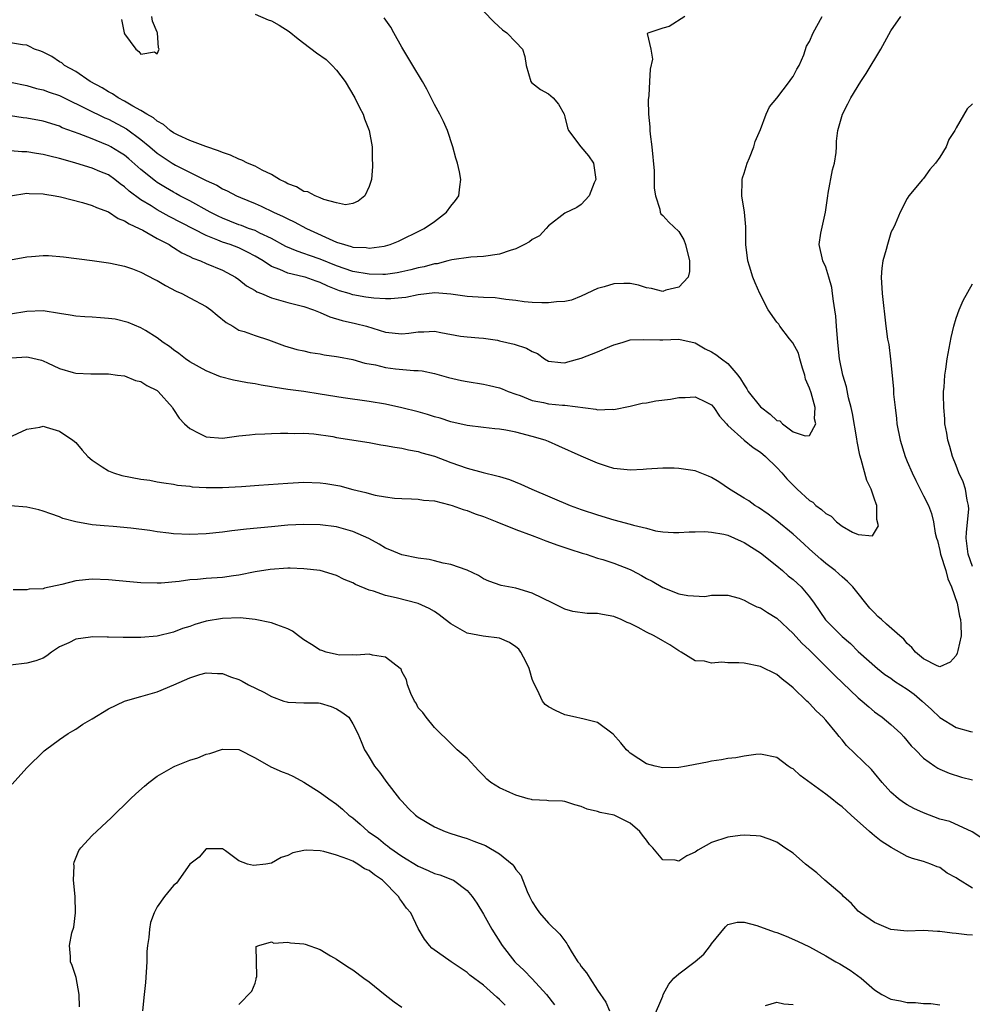
# Model space of a CAD drawing. Units: inches. Extents: x 2520000 to 2523000, y 1536000 to 1539000.
# Drawn here: x 2520540 to 2520657, y 1536712 to 1536833 of the extents above; entities that cross this region are included whole.
import ezdxf

# ---------------------------------------------------------------- set-up
doc = ezdxf.new("R2010")
doc.units = ezdxf.units.IN
doc.header["$MEASUREMENT"] = 0
doc.layers.add('LD25201536_2ft', color=73, linetype='Continuous')

msp = doc.modelspace()

# ---------------------------------------------------------------- linework, layer by layer
at = {"layer": 'LD25201536_2ft'}
for points, elevation in [([(2520597, 1536833.66), (2520598.31, 1536832.31), (2520599.37, 1536831.37), (2520599.88, 1536831), (2520601, 1536829.84), (2520601.79, 1536829), (2520602.07, 1536828.07), (2520602.26, 1536827), (2520602.83, 1536825), (2520602.9, 1536824.9), (2520604.03, 1536824.03), (2520605, 1536823.49), (2520605.55, 1536823), (2520606.24, 1536822.24), (2520606.91, 1536821), (2520607, 1536820.69), (2520607.32, 1536819.32), (2520607.44, 1536819), (2520608.96, 1536817), (2520609.88, 1536815.88), (2520610.5, 1536815), (2520610.8, 1536813), (2520610.59, 1536812.59), (2520609.98, 1536811), (2520609, 1536809.92), (2520608.45, 1536809.55), (2520607, 1536808.86), (2520605, 1536807.31), (2520604.7, 1536807), (2520603.9, 1536806.1), (2520603, 1536805.63), (2520602.67, 1536805.33), (2520602.06, 1536805), (2520601, 1536804.48), (2520600.29, 1536804.29), (2520599, 1536803.82), (2520597, 1536803.54), (2520595.48, 1536803.48), (2520593.14, 1536803.14), (2520592.66, 1536803), (2520591.34, 1536802.66), (2520591, 1536802.65), (2520589.73, 1536802.27), (2520589, 1536802.14), (2520588.1, 1536801.9), (2520587, 1536801.66), (2520586.44, 1536801.56), (2520585, 1536801.35), (2520584.66, 1536801.34), (2520583, 1536801.36), (2520581, 1536801.72), (2520579, 1536802.4), (2520577, 1536803.21), (2520575.66, 1536803.66), (2520575, 1536803.92), (2520574.18, 1536804.18), (2520572.77, 1536804.77), (2520571, 1536805.74), (2520569.6, 1536806.4), (2520569, 1536806.72), (2520568.21, 1536807), (2520567.34, 1536807.34), (2520567, 1536807.45), (2520565.89, 1536807.89), (2520565, 1536808.25), (2520564.49, 1536808.49), (2520563.48, 1536809), (2520561, 1536810.36), (2520559.78, 1536811), (2520559.29, 1536811.29), (2520559, 1536811.43), (2520558, 1536812), (2520557, 1536812.61), (2520556.77, 1536812.77), (2520555, 1536814.22), (2520553.53, 1536815.53), (2520553, 1536815.97), (2520552.36, 1536816.36), (2520551.29, 1536817), (2520551, 1536817.16), (2520550.71, 1536817.29), (2520549, 1536817.97), (2520547.42, 1536818.58), (2520545.35, 1536819.35), (2520545, 1536819.52), (2520543, 1536820.16), (2520541, 1536820.51), (2520540.56, 1536820.56), (2520539, 1536820.81)], 7730), ([(2520569, 1536833.27), (2520570.6, 1536832.6), (2520571, 1536832.45), (2520571.95, 1536831.95), (2520573.17, 1536831.17), (2520574.27, 1536830.27), (2520575, 1536829.74), (2520576.55, 1536828.55), (2520577.71, 1536827.71), (2520578.44, 1536827), (2520579, 1536826.39), (2520580.06, 1536825), (2520581.24, 1536823), (2520581.82, 1536821.82), (2520582.25, 1536821), (2520582.42, 1536820.42), (2520583, 1536819), (2520583.35, 1536817), (2520583.37, 1536815.37), (2520583.4, 1536815), (2520583.4, 1536814.6), (2520583.27, 1536813), (2520583, 1536812.14), (2520582.48, 1536811), (2520581.66, 1536810.34), (2520581, 1536810.03), (2520580.1, 1536809.9), (2520579, 1536810.14), (2520577.45, 1536810.55), (2520577, 1536810.76), (2520576.35, 1536811), (2520575.48, 1536811.48), (2520575, 1536811.54), (2520574.08, 1536812.08), (2520573, 1536812.46), (2520572.67, 1536812.67), (2520571.99, 1536813), (2520571, 1536813.62), (2520569.85, 1536814.15), (2520569, 1536814.61), (2520568.08, 1536815), (2520567.38, 1536815.38), (2520567, 1536815.48), (2520565.99, 1536815.99), (2520565, 1536816.31), (2520564.53, 1536816.53), (2520562.94, 1536817.06), (2520561, 1536817.78), (2520559.56, 1536818.44), (2520559, 1536818.71), (2520558.58, 1536819), (2520557.75, 1536819.75), (2520557, 1536820.15), (2520556.55, 1536820.55), (2520555.74, 1536821), (2520555, 1536821.48), (2520554, 1536822), (2520553, 1536822.6), (2520552.21, 1536823), (2520551.51, 1536823.51), (2520551, 1536823.76), (2520550.26, 1536824.26), (2520548.78, 1536825), (2520547, 1536826.24), (2520545.61, 1536827), (2520545.29, 1536827.29), (2520545, 1536827.44), (2520544.08, 1536828.08), (2520543, 1536828.61), (2520542.73, 1536828.73), (2520541.96, 1536829), (2520541.33, 1536829.33), (2520541, 1536829.46), (2520540.47, 1536829.53), (2520539, 1536829.76)], 7726), ([(2520539, 1536803.12), (2520541, 1536803.5), (2520541.57, 1536803.56), (2520543, 1536803.65), (2520543.65, 1536803.65), (2520545.49, 1536803.49), (2520549, 1536803.06), (2520551, 1536802.77), (2520551.28, 1536802.72), (2520553, 1536802.35), (2520553.97, 1536802.03), (2520555, 1536801.63), (2520556.72, 1536800.72), (2520557, 1536800.6), (2520558, 1536800), (2520559.31, 1536799.31), (2520560.01, 1536799), (2520561, 1536798.49), (2520563, 1536797.4), (2520563.57, 1536797), (2520564.34, 1536796.34), (2520565.44, 1536795.44), (2520566.26, 1536795), (2520567, 1536794.52), (2520567.66, 1536794.34), (2520569, 1536793.87), (2520570.66, 1536793.34), (2520572.59, 1536792.59), (2520574.12, 1536792.12), (2520575, 1536791.96), (2520575.76, 1536791.76), (2520577, 1536791.62), (2520577.49, 1536791.49), (2520579, 1536791.28), (2520579.22, 1536791.22), (2520581, 1536790.9), (2520582.46, 1536790.46), (2520583.76, 1536790.24), (2520585, 1536789.92), (2520586.22, 1536789.78), (2520588.46, 1536789.54), (2520589, 1536789.55), (2520589.5, 1536789.5), (2520591, 1536789.18), (2520592.71, 1536788.71), (2520594.32, 1536788.32), (2520595, 1536788.19), (2520597, 1536787.87), (2520597.74, 1536787.73), (2520599, 1536787.44), (2520599.32, 1536787.32), (2520600.05, 1536787), (2520601, 1536786.65), (2520601.53, 1536786.47), (2520603, 1536785.88), (2520604.38, 1536785.62), (2520605, 1536785.48), (2520606.71, 1536785.29), (2520607, 1536785.29), (2520610.81, 1536784.81), (2520611, 1536784.75), (2520612.82, 1536784.82), (2520613, 1536784.79), (2520615, 1536785.18), (2520616.47, 1536785.53), (2520617, 1536785.58), (2520618.18, 1536785.82), (2520619.95, 1536786.05), (2520621, 1536786.25), (2520621.76, 1536786.24), (2520623, 1536786.33), (2520624.34, 1536785.66), (2520625, 1536785.35), (2520625.29, 1536785), (2520625.95, 1536783.95), (2520626.82, 1536783), (2520627, 1536782.82), (2520629.01, 1536781.01), (2520630.11, 1536780.11), (2520631, 1536779.52), (2520631.6, 1536779), (2520633, 1536777.67), (2520633.62, 1536777), (2520634.25, 1536776.25), (2520635, 1536775.47), (2520635.25, 1536775.25), (2520635.49, 1536775), (2520637, 1536773.62), (2520637.41, 1536773.41), (2520637.8, 1536773), (2520638.48, 1536772.48), (2520639, 1536771.99), (2520639.67, 1536771.67), (2520640.31, 1536771), (2520641, 1536770.45), (2520642.27, 1536769.73), (2520643, 1536769.44), (2520644.73, 1536769.27), (2520645, 1536769.69), (2520645.49, 1536770.51), (2520645.29, 1536771.29), (2520645.25, 1536773), (2520645.18, 1536773.18), (2520645, 1536773.77), (2520644.57, 1536775), (2520644.06, 1536776.06), (2520643.35, 1536778.65), (2520643.18, 1536779.18), (2520642.84, 1536780.84), (2520642.82, 1536781.18), (2520642.29, 1536784.29), (2520642.14, 1536785), (2520641.79, 1536786.21), (2520641.54, 1536787.54), (2520641.09, 1536789), (2520640.71, 1536791), (2520640.49, 1536793), (2520640.32, 1536795), (2520640.23, 1536796.23), (2520640.13, 1536797), (2520639.94, 1536798.06), (2520639.85, 1536799), (2520639.75, 1536799.75), (2520639.39, 1536801), (2520639, 1536802.23), (2520638.64, 1536803), (2520638.19, 1536805), (2520638.4, 1536806.4), (2520638.97, 1536809), (2520639.25, 1536811), (2520639.32, 1536811.32), (2520639.84, 1536814.16), (2520640.06, 1536815), (2520640.29, 1536816.29), (2520640.33, 1536817), (2520640.31, 1536817.69), (2520640.5, 1536819), (2520641.05, 1536821), (2520641.72, 1536822.28), (2520642.07, 1536823), (2520643.3, 1536825), (2520643.98, 1536826.02), (2520645.75, 1536829), (2520647, 1536831.22), (2520648.23, 1536833)], 7736), ([(2520539, 1536811), (2520541, 1536811.3), (2520541.28, 1536811.28), (2520543, 1536811.25), (2520543.2, 1536811.2), (2520544.47, 1536811), (2520545.12, 1536810.88), (2520547.84, 1536810.16), (2520549, 1536809.81), (2520549.54, 1536809.54), (2520551, 1536809.03), (2520552.22, 1536808.22), (2520553, 1536807.94), (2520553.55, 1536807.55), (2520554.79, 1536807), (2520555.23, 1536806.77), (2520557, 1536805.77), (2520557.49, 1536805.49), (2520558.45, 1536805), (2520558.78, 1536804.78), (2520559, 1536804.66), (2520560.01, 1536804.01), (2520561, 1536803.55), (2520561.35, 1536803.35), (2520562.32, 1536803), (2520563, 1536802.69), (2520565, 1536801.86), (2520566.59, 1536801), (2520567, 1536800.72), (2520567.95, 1536799.95), (2520569, 1536799.37), (2520569.22, 1536799.22), (2520569.79, 1536799), (2520571, 1536798.49), (2520573, 1536797.91), (2520575, 1536797.4), (2520576.18, 1536797), (2520576.76, 1536796.76), (2520577, 1536796.69), (2520578.15, 1536796.15), (2520579.69, 1536795.69), (2520581.33, 1536795.33), (2520582.65, 1536795), (2520585, 1536794.26), (2520587, 1536794.05), (2520587.85, 1536794.15), (2520589, 1536794.31), (2520589.69, 1536794.31), (2520591, 1536794.39), (2520591.79, 1536794.21), (2520594.21, 1536793.79), (2520595, 1536793.68), (2520596.43, 1536793.57), (2520597, 1536793.54), (2520598.74, 1536793.26), (2520599, 1536793.21), (2520600.77, 1536792.77), (2520602.31, 1536792.31), (2520603, 1536791.88), (2520603.63, 1536791.63), (2520604.5, 1536791), (2520605, 1536790.72), (2520606.52, 1536790.52), (2520607, 1536790.51), (2520607.37, 1536790.63), (2520609, 1536791.05), (2520611, 1536791.86), (2520612.52, 1536792.52), (2520613, 1536792.71), (2520614.02, 1536793), (2520615, 1536793.31), (2520616.65, 1536793.35), (2520618.67, 1536793.33), (2520619, 1536793.31), (2520621, 1536793.39), (2520623, 1536792.95), (2520624.2, 1536792.2), (2520625, 1536791.85), (2520625.53, 1536791.53), (2520626.2, 1536791), (2520627, 1536790.43), (2520628.22, 1536789), (2520628.55, 1536788.55), (2520629, 1536787.79), (2520629.32, 1536787.32), (2520629.48, 1536787), (2520631, 1536785.1), (2520632.2, 1536784.2), (2520633, 1536783.44), (2520633.36, 1536783.36), (2520633.68, 1536783), (2520635, 1536782.03), (2520636.48, 1536781.52), (2520637, 1536781.6), (2520637.78, 1536783), (2520637.62, 1536783.62), (2520637.71, 1536785), (2520637.2, 1536786.8), (2520637, 1536787.38), (2520636.51, 1536788.51), (2520636.44, 1536789), (2520636.17, 1536789.83), (2520635.82, 1536791), (2520635.67, 1536791.67), (2520634.95, 1536792.95), (2520634.55, 1536793.45), (2520633.37, 1536795), (2520633.23, 1536795.23), (2520633, 1536795.5), (2520631.94, 1536797), (2520630.91, 1536799), (2520630.33, 1536800.33), (2520630.06, 1536801), (2520629.65, 1536802.35), (2520629.43, 1536803), (2520629.18, 1536805), (2520629.2, 1536805.2), (2520629.19, 1536807.19), (2520629.03, 1536809), (2520628.73, 1536811), (2520628.77, 1536812.77), (2520628.77, 1536813), (2520628.8, 1536813.2), (2520629, 1536813.78), (2520629.37, 1536815), (2520629.65, 1536815.65), (2520630.18, 1536817), (2520630.36, 1536817.64), (2520631, 1536819.11), (2520631.68, 1536821), (2520632.09, 1536821.91), (2520633, 1536822.97), (2520634.55, 1536825), (2520634.72, 1536825.28), (2520635, 1536825.64), (2520635.45, 1536826.55), (2520635.74, 1536827), (2520636.31, 1536828.31), (2520636.66, 1536829.34), (2520637, 1536829.93), (2520637.45, 1536831), (2520638.58, 1536833)], 7734), ([(2520621.72, 1536833), (2520619.78, 1536831.78), (2520619, 1536831.57), (2520617.3, 1536831), (2520617.08, 1536830.91), (2520617.55, 1536829), (2520617.77, 1536827.77), (2520617.45, 1536826.55), (2520617.4, 1536825), (2520617.32, 1536823.32), (2520617.21, 1536822.79), (2520617.27, 1536821), (2520617.44, 1536819.44), (2520617.43, 1536819), (2520617.46, 1536818.54), (2520617.65, 1536817), (2520617.94, 1536814.06), (2520617.97, 1536813), (2520617.95, 1536811.95), (2520618.11, 1536811), (2520618.66, 1536809.34), (2520618.69, 1536809), (2520618.77, 1536808.77), (2520619, 1536808.59), (2520619.75, 1536807.75), (2520621, 1536806.63), (2520621.59, 1536805.59), (2520621.79, 1536805), (2520622.3, 1536803), (2520622.28, 1536801.72), (2520622.14, 1536801), (2520621, 1536799.79), (2520619.4, 1536799.4), (2520619, 1536799.27), (2520617.63, 1536799.63), (2520617, 1536799.71), (2520616.04, 1536800.04), (2520615, 1536800.22), (2520614.23, 1536800.23), (2520613, 1536800.21), (2520611.83, 1536799.83), (2520611, 1536799.61), (2520609, 1536798.67), (2520607.8, 1536798.2), (2520607, 1536798.04), (2520605.99, 1536797.99), (2520605, 1536797.84), (2520604.16, 1536797.84), (2520603, 1536797.89), (2520602.01, 1536797.99), (2520601, 1536798.14), (2520599.74, 1536798.26), (2520599, 1536798.4), (2520598.47, 1536798.47), (2520597, 1536798.51), (2520595, 1536798.62), (2520593, 1536798.91), (2520591.07, 1536799.07), (2520589, 1536798.83), (2520587.48, 1536798.52), (2520587, 1536798.46), (2520585.66, 1536798.34), (2520585, 1536798.35), (2520583.57, 1536798.43), (2520582.57, 1536798.57), (2520581, 1536798.84), (2520580.53, 1536799), (2520579.35, 1536799.35), (2520577.92, 1536799.92), (2520577, 1536800.35), (2520576.5, 1536800.5), (2520575.14, 1536801), (2520574.94, 1536801.06), (2520573, 1536801.52), (2520572.04, 1536801.96), (2520571, 1536802.33), (2520569.99, 1536803), (2520569, 1536803.6), (2520568.09, 1536804.09), (2520567, 1536804.6), (2520565.94, 1536805), (2520565, 1536805.31), (2520564.44, 1536805.56), (2520563, 1536806.12), (2520558.47, 1536808.47), (2520557, 1536809.28), (2520556.24, 1536809.76), (2520555, 1536810.51), (2520553.57, 1536811.57), (2520553, 1536812.11), (2520552.46, 1536812.46), (2520551.79, 1536813), (2520551, 1536813.55), (2520549.96, 1536813.96), (2520549, 1536814.37), (2520547.03, 1536815), (2520545.44, 1536815.44), (2520545, 1536815.59), (2520543.84, 1536815.84), (2520543, 1536816.08), (2520542.18, 1536816.18), (2520541, 1536816.39), (2520540.4, 1536816.4), (2520539, 1536816.53)], 7732), ([(2520552.63, 1536832.63), (2520552.92, 1536831), (2520553, 1536830.86), (2520554.36, 1536829), (2520554.72, 1536828.72), (2520555, 1536828.36), (2520556.67, 1536828.67), (2520557, 1536828.42), (2520557.23, 1536829), (2520557.16, 1536829.16), (2520557.01, 1536831), (2520557, 1536831.06), (2520556.41, 1536832.41), (2520556.35, 1536833)], 7724), ([(2520539, 1536824.92), (2520541, 1536824.52), (2520542.18, 1536824.18), (2520543, 1536824.01), (2520543.72, 1536823.72), (2520545, 1536823.29), (2520545.57, 1536823), (2520548.32, 1536821.68), (2520550.56, 1536820.56), (2520551, 1536820.39), (2520553.21, 1536819.21), (2520555, 1536817.89), (2520556.09, 1536817), (2520557, 1536816.21), (2520558.82, 1536815), (2520559.25, 1536814.75), (2520563, 1536812.86), (2520564.29, 1536812.29), (2520565, 1536811.86), (2520565.59, 1536811.59), (2520566.71, 1536811), (2520567.23, 1536810.77), (2520569, 1536810.05), (2520569.73, 1536809.73), (2520571.27, 1536809), (2520572.46, 1536808.46), (2520573, 1536808.16), (2520573.8, 1536807.8), (2520575.31, 1536807), (2520579, 1536805.31), (2520579.96, 1536805), (2520580.79, 1536804.79), (2520581, 1536804.71), (2520582.63, 1536804.63), (2520583, 1536804.56), (2520584.83, 1536804.83), (2520585, 1536804.84), (2520585.56, 1536805), (2520586.58, 1536805.42), (2520587, 1536805.64), (2520589, 1536806.62), (2520589.73, 1536807), (2520591, 1536807.86), (2520592.47, 1536809), (2520593, 1536809.71), (2520593.58, 1536810.42), (2520593.98, 1536811), (2520594.11, 1536812.11), (2520594.24, 1536813), (2520594.06, 1536813.94), (2520593.83, 1536815), (2520593.63, 1536815.63), (2520593.26, 1536817), (2520592.6, 1536819), (2520592.11, 1536820.11), (2520591.67, 1536821), (2520591, 1536822.19), (2520590.58, 1536823), (2520590.07, 1536824.07), (2520589.55, 1536825), (2520588.37, 1536827), (2520587, 1536829.24), (2520586.01, 1536831), (2520585.67, 1536831.67), (2520584.83, 1536832.83)], 7728), ([(2520657, 1536822.26), (2520656.35, 1536821.65), (2520655, 1536819.34), (2520654.82, 1536819), (2520654.11, 1536817.89), (2520653.77, 1536817), (2520653, 1536815.75), (2520652.48, 1536815), (2520651.79, 1536814.21), (2520651, 1536813.13), (2520650.86, 1536813), (2520649.19, 1536811), (2520649, 1536810.67), (2520648.13, 1536809), (2520647.53, 1536807.53), (2520647.27, 1536807), (2520647.17, 1536806.83), (2520647, 1536806.44), (2520646.56, 1536805), (2520646.41, 1536804.41), (2520646, 1536803), (2520645.89, 1536802.11), (2520645.8, 1536801), (2520645.94, 1536799), (2520646.36, 1536795), (2520646.59, 1536793.41), (2520646.74, 1536792.74), (2520646.95, 1536790.95), (2520647.3, 1536787.3), (2520647.33, 1536786.67), (2520647.5, 1536785), (2520647.68, 1536783.68), (2520647.74, 1536783), (2520648.13, 1536781), (2520648.75, 1536779), (2520649, 1536778.38), (2520649.6, 1536777), (2520650.05, 1536776.05), (2520650.6, 1536775), (2520651, 1536774.17), (2520651.59, 1536773), (2520651.99, 1536771.99), (2520652.22, 1536771), (2520652.41, 1536769.59), (2520652.59, 1536769), (2520652.71, 1536768.71), (2520653, 1536767.45), (2520653.08, 1536767), (2520653.72, 1536765), (2520654, 1536764), (2520654.45, 1536763), (2520655.12, 1536761), (2520655.41, 1536759.41), (2520655.53, 1536759), (2520655.58, 1536758.42), (2520655.6, 1536757), (2520655.19, 1536755.19), (2520655.14, 1536754.86), (2520655, 1536754.59), (2520654.25, 1536753.75), (2520653, 1536753.2), (2520652.68, 1536753.32), (2520651, 1536754.16), (2520650.01, 1536755), (2520649.57, 1536755.57), (2520649, 1536756.07), (2520648.57, 1536756.57), (2520648.11, 1536757), (2520646.45, 1536758.45), (2520645.86, 1536759), (2520645.39, 1536759.39), (2520645, 1536759.82), (2520644.4, 1536760.4), (2520643.91, 1536761), (2520643, 1536762.19), (2520642.32, 1536763), (2520641.66, 1536763.66), (2520641, 1536764.24), (2520640.62, 1536764.62), (2520640.17, 1536765), (2520639, 1536765.87), (2520638.4, 1536766.4), (2520637.69, 1536767), (2520637, 1536767.63), (2520636.3, 1536768.3), (2520635, 1536769.48), (2520633, 1536771.11), (2520631.94, 1536771.94), (2520630.75, 1536772.75), (2520630.29, 1536773), (2520629.55, 1536773.55), (2520629, 1536773.9), (2520627.18, 1536775), (2520625.88, 1536775.88), (2520625, 1536776.43), (2520624.61, 1536776.61), (2520623, 1536777.23), (2520621, 1536777.54), (2520620.41, 1536777.59), (2520619, 1536777.58), (2520617, 1536777.45), (2520616.61, 1536777.39), (2520615, 1536777.34), (2520614.65, 1536777.35), (2520613, 1536777.55), (2520612.22, 1536777.77), (2520611, 1536778.17), (2520609, 1536779.05), (2520606.28, 1536780.28), (2520605, 1536780.83), (2520604.57, 1536781), (2520603, 1536781.47), (2520601, 1536781.97), (2520599.76, 1536782.24), (2520599, 1536782.36), (2520598.4, 1536782.4), (2520597, 1536782.58), (2520595, 1536782.8), (2520593, 1536783.26), (2520591.71, 1536783.71), (2520591, 1536783.89), (2520590.16, 1536784.16), (2520589, 1536784.48), (2520587, 1536784.99), (2520585, 1536785.41), (2520583, 1536785.75), (2520579.8, 1536786.2), (2520577, 1536786.66), (2520575, 1536786.96), (2520573, 1536787.22), (2520571.46, 1536787.46), (2520571, 1536787.55), (2520569.76, 1536787.76), (2520569, 1536787.93), (2520568.06, 1536788.06), (2520567, 1536788.26), (2520566.36, 1536788.36), (2520564.77, 1536788.77), (2520563, 1536789.5), (2520561, 1536790.64), (2520560.45, 1536791), (2520559.66, 1536791.66), (2520559, 1536792.11), (2520558.51, 1536792.51), (2520557.73, 1536793), (2520557, 1536793.57), (2520555.55, 1536794.45), (2520555, 1536794.8), (2520553.43, 1536795.43), (2520551.84, 1536795.84), (2520551, 1536795.94), (2520550.02, 1536796.02), (2520549, 1536796.1), (2520548.13, 1536796.13), (2520547, 1536796.24), (2520546.33, 1536796.33), (2520545, 1536796.57), (2520543, 1536796.87), (2520541, 1536796.8), (2520539, 1536796.47)], 7738), ([(2520657, 1536765.52), (2520656.49, 1536767), (2520656.31, 1536768.31), (2520656.24, 1536769), (2520656.29, 1536769.71), (2520656.54, 1536772.54), (2520656.53, 1536773), (2520656.36, 1536773.64), (2520656.16, 1536775), (2520655.88, 1536775.88), (2520655.33, 1536777), (2520655, 1536777.89), (2520654.55, 1536779), (2520654.24, 1536780.24), (2520653.99, 1536781), (2520653.87, 1536781.87), (2520653.63, 1536783), (2520653.61, 1536783.61), (2520653.47, 1536785), (2520653.44, 1536786.56), (2520653.46, 1536787), (2520653.52, 1536787.52), (2520653.6, 1536789), (2520653.72, 1536789.72), (2520653.9, 1536791), (2520654.38, 1536793.62), (2520654.71, 1536795), (2520655, 1536795.99), (2520655.37, 1536797), (2520655.87, 1536798.13), (2520657, 1536800.18)], 7740), ([(2520539.11, 1536791.11), (2520541, 1536791.22), (2520541.21, 1536791.21), (2520542.81, 1536790.81), (2520543, 1536790.74), (2520543.52, 1536790.48), (2520545, 1536789.81), (2520546.7, 1536789.3), (2520547, 1536789.23), (2520548.86, 1536789.14), (2520551, 1536789.13), (2520552.14, 1536789), (2520553, 1536788.89), (2520554.35, 1536788.35), (2520555, 1536788.21), (2520555.72, 1536787.72), (2520557, 1536787.1), (2520557.12, 1536787), (2520558.86, 1536785), (2520558.9, 1536784.9), (2520559, 1536784.78), (2520559.7, 1536783.7), (2520560.34, 1536783), (2520561, 1536782.44), (2520562.12, 1536781.88), (2520563, 1536781.41), (2520565, 1536781.25), (2520567, 1536781.53), (2520568.32, 1536781.68), (2520569, 1536781.73), (2520570.2, 1536781.8), (2520571, 1536781.81), (2520572.13, 1536781.87), (2520573, 1536781.88), (2520573.84, 1536781.84), (2520575, 1536781.87), (2520576.21, 1536781.79), (2520578.55, 1536781.45), (2520579, 1536781.35), (2520583, 1536780.71), (2520584.43, 1536780.43), (2520585, 1536780.37), (2520586.14, 1536780.14), (2520587, 1536780.03), (2520587.83, 1536779.83), (2520589, 1536779.62), (2520589.47, 1536779.47), (2520591, 1536779.03), (2520593, 1536778.27), (2520595, 1536777.59), (2520596.96, 1536777.04), (2520598.65, 1536776.65), (2520599, 1536776.53), (2520600.19, 1536776.19), (2520601.62, 1536775.62), (2520602.96, 1536775), (2520607.66, 1536773), (2520609, 1536772.52), (2520611, 1536771.84), (2520613, 1536771.25), (2520615, 1536770.72), (2520615.42, 1536770.58), (2520617, 1536770.19), (2520618.11, 1536769.89), (2520619, 1536769.77), (2520620.34, 1536769.66), (2520621, 1536769.66), (2520622.25, 1536769.75), (2520623, 1536769.75), (2520624.19, 1536769.81), (2520625, 1536769.72), (2520626.52, 1536769.48), (2520627, 1536769.36), (2520627.83, 1536769), (2520628.62, 1536768.63), (2520629, 1536768.47), (2520629.88, 1536767.88), (2520631, 1536767.17), (2520633, 1536765.58), (2520633.69, 1536765), (2520634.38, 1536764.38), (2520635, 1536763.92), (2520635.48, 1536763.48), (2520635.97, 1536763), (2520637, 1536761.78), (2520637.58, 1536761), (2520638.98, 1536758.98), (2520641, 1536756.92), (2520642.04, 1536756.04), (2520643, 1536755.09), (2520645.36, 1536753), (2520646.27, 1536752.27), (2520647, 1536751.79), (2520647.45, 1536751.45), (2520649, 1536750.45), (2520649.83, 1536749.83), (2520650.84, 1536749), (2520651.96, 1536747.96), (2520653, 1536746.96), (2520655, 1536745.73), (2520656.75, 1536745.25), (2520657, 1536745.21)], 7740), ([(2520538.71, 1536781.29), (2520541, 1536782.37), (2520542.61, 1536782.61), (2520543, 1536782.71), (2520543.39, 1536782.61), (2520545, 1536782.13), (2520546.64, 1536781), (2520547, 1536780.71), (2520547.8, 1536779.8), (2520548.47, 1536779), (2520549, 1536778.55), (2520550.25, 1536777.75), (2520551, 1536777.24), (2520551.62, 1536777), (2520552.67, 1536776.67), (2520555, 1536776.21), (2520556.08, 1536776.08), (2520557, 1536775.89), (2520557.79, 1536775.79), (2520559, 1536775.6), (2520559.5, 1536775.5), (2520561, 1536775.35), (2520561.3, 1536775.3), (2520563, 1536775.22), (2520565, 1536775.22), (2520567.32, 1536775.32), (2520569.47, 1536775.47), (2520573, 1536775.75), (2520575, 1536775.86), (2520577, 1536775.78), (2520577.68, 1536775.68), (2520579.39, 1536775.39), (2520581, 1536774.95), (2520582.6, 1536774.6), (2520583, 1536774.46), (2520583.74, 1536774.26), (2520585, 1536774.05), (2520586.1, 1536773.9), (2520587, 1536773.83), (2520588.19, 1536773.81), (2520589, 1536773.76), (2520589.64, 1536773.64), (2520591, 1536773.55), (2520592.91, 1536773.09), (2520593.19, 1536773), (2520594.51, 1536772.51), (2520595, 1536772.37), (2520595.98, 1536771.98), (2520597, 1536771.63), (2520598.66, 1536771), (2520601, 1536770.06), (2520603, 1536769.3), (2520603.83, 1536769), (2520604.67, 1536768.67), (2520606.14, 1536768.14), (2520607.62, 1536767.62), (2520609.14, 1536767.14), (2520609.62, 1536767), (2520611, 1536766.54), (2520611.64, 1536766.36), (2520613, 1536765.92), (2520615, 1536765.13), (2520615.26, 1536765), (2520616.4, 1536764.4), (2520617, 1536764.05), (2520617.7, 1536763.7), (2520619, 1536762.94), (2520621, 1536762.17), (2520622.07, 1536761.93), (2520624.19, 1536761.81), (2520625, 1536761.99), (2520626.03, 1536761.97), (2520627, 1536762), (2520628.39, 1536761.61), (2520629, 1536761.36), (2520629.65, 1536761), (2520630.56, 1536760.56), (2520631, 1536760.42), (2520631.85, 1536759.85), (2520633, 1536759.18), (2520635, 1536757.3), (2520636.08, 1536756.08), (2520637, 1536755.22), (2520639.27, 1536753), (2520640.13, 1536752.13), (2520643, 1536749.39), (2520643.48, 1536749), (2520644.27, 1536748.27), (2520645, 1536747.66), (2520645.38, 1536747.38), (2520645.94, 1536747), (2520647, 1536746.13), (2520648.21, 1536745), (2520648.6, 1536744.6), (2520649.5, 1536743.5), (2520650.01, 1536743), (2520651, 1536741.97), (2520652.37, 1536741), (2520652.76, 1536740.76), (2520653, 1536740.63), (2520654.14, 1536740.14), (2520655.66, 1536739.66), (2520657, 1536739.33)], 7742), ([(2520658.15, 1536732.15), (2520656.96, 1536732.96), (2520654.21, 1536734.21), (2520653, 1536734.51), (2520651, 1536735.27), (2520649.81, 1536735.81), (2520649, 1536736.26), (2520648.54, 1536736.54), (2520647.92, 1536737), (2520647, 1536737.81), (2520645.93, 1536739), (2520645, 1536740.14), (2520644.6, 1536740.6), (2520641.54, 1536743.54), (2520641, 1536744.23), (2520640.64, 1536744.64), (2520640.38, 1536745), (2520639, 1536746.65), (2520638.69, 1536747), (2520637.81, 1536747.81), (2520637, 1536748.71), (2520636.84, 1536748.84), (2520636.69, 1536749), (2520635, 1536750.62), (2520634.56, 1536751), (2520633.67, 1536751.67), (2520633, 1536752.24), (2520631, 1536753.24), (2520629, 1536753.63), (2520628.33, 1536753.67), (2520627, 1536753.69), (2520626.25, 1536753.75), (2520625, 1536753.65), (2520624.13, 1536753.87), (2520623, 1536753.92), (2520621.28, 1536755), (2520621, 1536755.14), (2520619.88, 1536755.88), (2520619, 1536756.37), (2520617.96, 1536757), (2520617, 1536757.46), (2520615.99, 1536758.01), (2520615, 1536758.52), (2520614.65, 1536758.65), (2520613.9, 1536759), (2520613, 1536759.38), (2520611.61, 1536759.61), (2520611, 1536759.73), (2520609.75, 1536759.75), (2520607.99, 1536759.99), (2520607, 1536760.29), (2520606.5, 1536760.5), (2520605.51, 1536761), (2520603, 1536762.24), (2520601, 1536762.85), (2520599.18, 1536763.18), (2520597.69, 1536763.69), (2520597, 1536764), (2520596.4, 1536764.4), (2520595, 1536765.05), (2520593, 1536765.77), (2520592.09, 1536765.91), (2520591, 1536766.2), (2520590.35, 1536766.35), (2520589, 1536766.52), (2520587, 1536766.93), (2520585.55, 1536767.55), (2520585, 1536767.75), (2520584.24, 1536768.24), (2520582.94, 1536768.94), (2520581, 1536769.81), (2520579, 1536770.37), (2520577, 1536770.63), (2520575, 1536770.66), (2520573, 1536770.57), (2520571, 1536770.39), (2520567.93, 1536770.07), (2520566.13, 1536769.87), (2520565, 1536769.73), (2520563, 1536769.53), (2520561, 1536769.42), (2520559, 1536769.51), (2520558.4, 1536769.6), (2520557, 1536769.76), (2520556.07, 1536769.93), (2520553.77, 1536770.23), (2520551.58, 1536770.42), (2520550.48, 1536770.48), (2520549, 1536770.63), (2520547, 1536770.97), (2520545.41, 1536771.41), (2520545, 1536771.6), (2520543.95, 1536771.95), (2520543, 1536772.3), (2520542.46, 1536772.46), (2520541, 1536772.8), (2520539, 1536772.97)], 7744), ([(2520657, 1536726.05), (2520655.16, 1536727.16), (2520655, 1536727.29), (2520653.89, 1536727.89), (2520653, 1536728.56), (2520652.67, 1536728.67), (2520651.9, 1536729), (2520651, 1536729.3), (2520649.66, 1536729.66), (2520649, 1536729.92), (2520647.01, 1536731.01), (2520645.79, 1536731.79), (2520645, 1536732.47), (2520644.69, 1536732.69), (2520644.39, 1536733), (2520642.14, 1536735), (2520641.53, 1536735.53), (2520641, 1536736.02), (2520640.43, 1536736.43), (2520639.74, 1536737), (2520639, 1536737.57), (2520635.88, 1536739.88), (2520635, 1536740.66), (2520634.77, 1536740.77), (2520634.39, 1536741), (2520633, 1536742.05), (2520631, 1536742.46), (2520630.43, 1536742.43), (2520629, 1536742.24), (2520627.96, 1536742.04), (2520627, 1536741.96), (2520626.21, 1536741.79), (2520625, 1536741.62), (2520624.5, 1536741.5), (2520623, 1536741.2), (2520621.93, 1536741), (2520621, 1536740.85), (2520619, 1536740.79), (2520618.07, 1536741), (2520617, 1536741.29), (2520616.08, 1536741.92), (2520615, 1536742.61), (2520614.79, 1536742.79), (2520614.58, 1536743), (2520613.87, 1536743.87), (2520612.93, 1536744.93), (2520611, 1536746.37), (2520609.2, 1536746.8), (2520609, 1536746.87), (2520608.29, 1536747), (2520607, 1536747.29), (2520605.84, 1536747.84), (2520605, 1536748.28), (2520604.59, 1536748.59), (2520604.26, 1536749), (2520603.65, 1536750.35), (2520603.19, 1536751.19), (2520603, 1536751.69), (2520602.7, 1536752.7), (2520602.64, 1536753), (2520602.24, 1536753.76), (2520601.62, 1536755), (2520601.35, 1536755.35), (2520601, 1536755.63), (2520600.19, 1536756.19), (2520599, 1536756.7), (2520596.97, 1536756.97), (2520595, 1536757.34), (2520594.17, 1536757.83), (2520593, 1536758.47), (2520592.32, 1536759), (2520591.59, 1536759.59), (2520591, 1536759.99), (2520590.37, 1536760.37), (2520589, 1536760.98), (2520586.32, 1536761.68), (2520585, 1536761.96), (2520583.52, 1536762.48), (2520583, 1536762.6), (2520581.31, 1536763.31), (2520581, 1536763.52), (2520579.92, 1536763.92), (2520579, 1536764.42), (2520577, 1536765), (2520575, 1536765.23), (2520573.3, 1536765.3), (2520573, 1536765.29), (2520570.86, 1536765.14), (2520569, 1536764.84), (2520567, 1536764.43), (2520566.36, 1536764.36), (2520565, 1536764.15), (2520563, 1536764.02), (2520561.92, 1536763.91), (2520561, 1536763.87), (2520559.68, 1536763.68), (2520557.48, 1536763.48), (2520557, 1536763.46), (2520555, 1536763.5), (2520553.62, 1536763.62), (2520551, 1536763.88), (2520549, 1536763.97), (2520547, 1536763.75), (2520545.28, 1536763.28), (2520543.17, 1536762.83), (2520543, 1536762.77), (2520541.28, 1536762.72), (2520541, 1536762.65), (2520539.34, 1536762.66)], 7746), ([(2520657, 1536720.28), (2520656.32, 1536720.32), (2520655, 1536720.49), (2520654.51, 1536720.51), (2520653, 1536720.72), (2520652.71, 1536720.71), (2520651, 1536720.82), (2520649, 1536720.76), (2520647, 1536720.98), (2520645, 1536721.83), (2520643.25, 1536723), (2520643, 1536723.22), (2520642.16, 1536724.16), (2520641.2, 1536725), (2520641, 1536725.21), (2520638.91, 1536727), (2520637.9, 1536727.9), (2520636.54, 1536729), (2520635, 1536730.34), (2520633.97, 1536731), (2520633, 1536731.68), (2520632.05, 1536732.05), (2520631, 1536732.41), (2520630.46, 1536732.46), (2520629, 1536732.54), (2520628.49, 1536732.49), (2520627, 1536732.3), (2520625, 1536731.64), (2520623.32, 1536730.68), (2520623, 1536730.46), (2520621.98, 1536730.02), (2520621, 1536729.34), (2520620.53, 1536729.47), (2520619, 1536729.53), (2520617.78, 1536731), (2520617.4, 1536731.4), (2520617, 1536731.94), (2520616.53, 1536732.53), (2520616.21, 1536733), (2520615, 1536734.02), (2520613.03, 1536735), (2520611.32, 1536735.32), (2520611, 1536735.45), (2520609.72, 1536735.72), (2520609, 1536736.07), (2520608.24, 1536736.24), (2520607, 1536736.68), (2520606.71, 1536736.71), (2520605, 1536736.76), (2520604.8, 1536736.8), (2520603, 1536736.86), (2520602.9, 1536736.9), (2520602.49, 1536737), (2520601, 1536737.44), (2520600.24, 1536737.76), (2520599, 1536738.33), (2520597.93, 1536739), (2520597.43, 1536739.43), (2520597, 1536739.88), (2520596.44, 1536740.44), (2520595, 1536741.97), (2520593.78, 1536743), (2520592.4, 1536744.4), (2520591.74, 1536745), (2520591, 1536745.73), (2520589.97, 1536747), (2520589.58, 1536747.58), (2520589, 1536748.18), (2520588.74, 1536748.74), (2520588.56, 1536749), (2520588.09, 1536749.91), (2520587.68, 1536751), (2520587.59, 1536751.59), (2520587, 1536752.63), (2520586.91, 1536752.91), (2520586.8, 1536753), (2520585, 1536754.4), (2520583.39, 1536754.61), (2520583, 1536754.76), (2520581.39, 1536754.61), (2520581, 1536754.66), (2520579.36, 1536754.64), (2520579, 1536754.69), (2520577.72, 1536755), (2520577.18, 1536755.18), (2520577, 1536755.22), (2520575.94, 1536755.94), (2520575, 1536756.52), (2520574.33, 1536757), (2520573.58, 1536757.58), (2520573, 1536757.87), (2520571.67, 1536758.33), (2520571, 1536758.61), (2520569, 1536759), (2520567.19, 1536759.19), (2520565, 1536759.14), (2520563, 1536758.79), (2520561.62, 1536758.38), (2520561, 1536758.15), (2520560.11, 1536757.89), (2520559, 1536757.44), (2520557, 1536756.96), (2520555, 1536756.8), (2520554.8, 1536756.8), (2520552.8, 1536756.8), (2520551, 1536756.85), (2520550.84, 1536756.84), (2520549, 1536756.87), (2520548.83, 1536756.82), (2520547, 1536756.59), (2520546.15, 1536756.15), (2520545, 1536755.64), (2520544.02, 1536755), (2520543.44, 1536754.56), (2520543, 1536754.27), (2520542.09, 1536753.91), (2520541, 1536753.63), (2520539, 1536753.38)], 7748), ([(2520539.19, 1536738.81), (2520541, 1536740.81), (2520543.12, 1536742.88), (2520543.28, 1536743), (2520545, 1536744.26), (2520546.08, 1536745), (2520546.65, 1536745.35), (2520547, 1536745.55), (2520547.86, 1536746.14), (2520549, 1536746.81), (2520551, 1536748.05), (2520553, 1536748.98), (2520554.55, 1536749.45), (2520555, 1536749.54), (2520557, 1536750.13), (2520559.02, 1536750.98), (2520561, 1536751.83), (2520562.24, 1536752.24), (2520563, 1536752.47), (2520564.38, 1536752.38), (2520565, 1536752.37), (2520565.98, 1536751.98), (2520567, 1536751.62), (2520567.42, 1536751.42), (2520568.21, 1536751), (2520570.09, 1536750.09), (2520571, 1536749.56), (2520572.52, 1536749), (2520572.88, 1536748.88), (2520573, 1536748.85), (2520575, 1536748.77), (2520576.76, 1536748.76), (2520577, 1536748.72), (2520578.33, 1536748.33), (2520579, 1536748.03), (2520579.63, 1536747.63), (2520580.49, 1536747), (2520581, 1536746.21), (2520581.61, 1536745), (2520582.02, 1536744.02), (2520582.41, 1536743), (2520582.66, 1536742.66), (2520583, 1536742.11), (2520583.65, 1536741), (2520584.25, 1536740.25), (2520585.17, 1536739), (2520586.73, 1536737), (2520587, 1536736.69), (2520587.83, 1536735.83), (2520588.67, 1536735), (2520589, 1536734.74), (2520591, 1536733.56), (2520592.33, 1536733), (2520593, 1536732.76), (2520594.32, 1536732.32), (2520595, 1536732.12), (2520595.82, 1536731.82), (2520597.26, 1536731.26), (2520599, 1536730.25), (2520600.53, 1536729), (2520600.75, 1536728.75), (2520601, 1536728.31), (2520601.61, 1536727.61), (2520602.37, 1536725.63), (2520602.65, 1536725), (2520603, 1536724.34), (2520603.53, 1536723.53), (2520603.9, 1536723), (2520605, 1536721.74), (2520606.37, 1536720.37), (2520607.23, 1536719.23), (2520607.35, 1536719), (2520607.89, 1536718.11), (2520608.61, 1536717), (2520608.78, 1536716.78), (2520609, 1536716.42), (2520609.65, 1536715.65), (2520610.08, 1536715), (2520611, 1536713.52), (2520612.04, 1536712.04), (2520612.46, 1536711)], 7750), ([(2520547.47, 1536711.47), (2520547.41, 1536713), (2520547.06, 1536715.06), (2520546.56, 1536716.56), (2520546.36, 1536717), (2520546.37, 1536717.63), (2520546.24, 1536719), (2520546.54, 1536720.54), (2520546.75, 1536721.25), (2520546.98, 1536723), (2520546.92, 1536725), (2520546.72, 1536727), (2520546.79, 1536728.79), (2520546.77, 1536729), (2520546.79, 1536729.21), (2520547.36, 1536730.64), (2520547.62, 1536731), (2520549, 1536732.48), (2520551.34, 1536734.66), (2520553.73, 1536737), (2520554.38, 1536737.62), (2520555.43, 1536738.57), (2520555.95, 1536739), (2520557, 1536739.76), (2520559, 1536740.93), (2520559.14, 1536741), (2520561, 1536741.74), (2520561.96, 1536742.04), (2520563, 1536742.46), (2520563.44, 1536742.56), (2520565, 1536743.1), (2520567, 1536743.05), (2520569, 1536742.02), (2520570.92, 1536740.92), (2520572.31, 1536740.32), (2520573, 1536740.06), (2520573.73, 1536739.73), (2520575, 1536739.05), (2520577, 1536737.79), (2520578.05, 1536737), (2520579, 1536736.34), (2520579.73, 1536735.73), (2520580.51, 1536735), (2520581, 1536734.65), (2520581.9, 1536733.9), (2520582.87, 1536733), (2520584.13, 1536732.13), (2520585, 1536731.4), (2520585.24, 1536731.24), (2520585.52, 1536731), (2520587, 1536729.97), (2520589, 1536728.72), (2520590.22, 1536728.22), (2520591, 1536727.85), (2520591.67, 1536727.67), (2520593, 1536727.14), (2520593.11, 1536727.11), (2520593.32, 1536727), (2520595, 1536725.76), (2520595.61, 1536725), (2520596.19, 1536724.19), (2520597, 1536722.84), (2520598.05, 1536721), (2520599.31, 1536719), (2520600.87, 1536717), (2520601, 1536716.86), (2520601.98, 1536715.98), (2520603, 1536714.89), (2520604.74, 1536713), (2520605.71, 1536711.71)], 7752), ([(2520599.66, 1536711.66), (2520599, 1536712.37), (2520598.65, 1536712.65), (2520597, 1536714.12), (2520595.36, 1536715.36), (2520595, 1536715.69), (2520593.04, 1536717), (2520590.69, 1536718.69), (2520590.38, 1536719), (2520589.78, 1536719.78), (2520589, 1536721.08), (2520588.09, 1536723), (2520587.59, 1536723.59), (2520587, 1536724.39), (2520586.74, 1536724.74), (2520586.61, 1536725), (2520584.63, 1536727), (2520583.66, 1536727.66), (2520583, 1536728.19), (2520582.42, 1536728.41), (2520581.6, 1536729), (2520581, 1536729.33), (2520580.39, 1536729.61), (2520579, 1536730.1), (2520577.45, 1536730.55), (2520577, 1536730.62), (2520575.3, 1536730.7), (2520575, 1536730.66), (2520573.64, 1536730.36), (2520573, 1536730.05), (2520572.21, 1536729.79), (2520571, 1536729.12), (2520570.31, 1536729), (2520568.8, 1536728.8), (2520568.05, 1536729), (2520567, 1536729.38), (2520565.38, 1536730.62), (2520565, 1536730.88), (2520563.14, 1536730.86), (2520563, 1536730.87), (2520562.15, 1536729.85), (2520561, 1536728.96), (2520559.35, 1536726.65), (2520559, 1536726.37), (2520557.88, 1536725), (2520557, 1536723.74), (2520556.6, 1536723), (2520556.17, 1536721.83), (2520556.03, 1536721), (2520555.97, 1536719.97), (2520555.81, 1536719), (2520555.74, 1536718.26), (2520555.71, 1536717), (2520555.55, 1536714.45), (2520555.38, 1536713), (2520555.18, 1536711)], 7754), ([(2520617.87, 1536710.13), (2520619, 1536712.78), (2520619.08, 1536713), (2520619.75, 1536714.25), (2520620.36, 1536715), (2520621, 1536715.54), (2520623, 1536717.03), (2520624.05, 1536717.95), (2520624.88, 1536719), (2520625, 1536719.19), (2520626.7, 1536721.3), (2520627, 1536721.57), (2520628.14, 1536721.87), (2520629, 1536721.85), (2520630.54, 1536721.46), (2520632.67, 1536720.67), (2520633, 1536720.58), (2520634.13, 1536720.13), (2520635.52, 1536719.52), (2520637, 1536718.83), (2520639, 1536717.73), (2520640.23, 1536717), (2520640.73, 1536716.73), (2520641.99, 1536715.99), (2520643.35, 1536715), (2520645, 1536713.56), (2520645.88, 1536713), (2520647, 1536712.41), (2520648.19, 1536712.19), (2520649, 1536711.99), (2520650.02, 1536712.02), (2520651, 1536711.9), (2520651.9, 1536711.9), (2520653, 1536711.71)], 7750), ([(2520567, 1536711.74), (2520568.61, 1536713.39), (2520569, 1536714.39), (2520569.14, 1536714.86), (2520569.15, 1536715), (2520569.2, 1536715.2), (2520569.12, 1536718.88), (2520569.45, 1536719), (2520571, 1536719.43), (2520571.29, 1536719.29), (2520573, 1536719.4), (2520573.33, 1536719.33), (2520575, 1536719.19), (2520575.16, 1536719.16), (2520577, 1536718.51), (2520578.25, 1536717.75), (2520579, 1536717.34), (2520580.37, 1536716.37), (2520581, 1536716.02), (2520582.33, 1536715), (2520583, 1536714.54), (2520584.94, 1536712.94), (2520586.08, 1536712.08), (2520587, 1536711.43)], 7756), ([(2520631.62, 1536711.62), (2520633, 1536712.06), (2520633.85, 1536711.85), (2520635, 1536711.78)], 7752)]:
    msp.add_lwpolyline(points, dxfattribs=dict(at, elevation=elevation))

doc.saveas('drawing.dxf')
